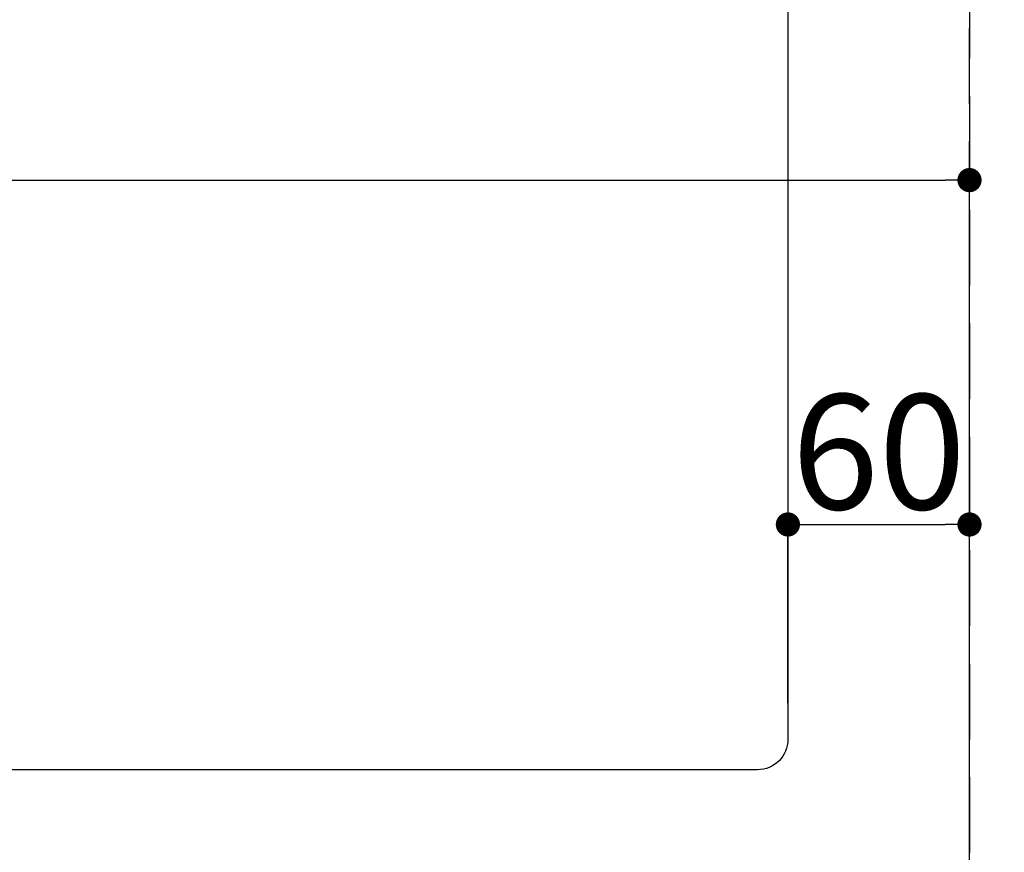
# Model space of a CAD drawing. Extents: x 0 to 26473, y -25 to 8845.
# Drawn here: x 3026 to 3351, y 6423 to 6698 of the extents above; entities that cross this region are included whole.
import ezdxf

# ---------------------------------------------------------------- set-up
doc = ezdxf.new("R2010")
doc.units = 0
doc.header["$LTSCALE"] = 50
doc.header["$MEASUREMENT"] = 0
doc.linetypes.add('DASHED', pattern=[0.75, 0.5, -0.25])
doc.layers.get('0').update_dxf_attribs({"linetype": 'CONTINUOUS'})
doc.layers.get('DEFPOINTS').update_dxf_attribs({"color": 146, "linetype": 'CONTINUOUS'})
doc.layers.add('126-甲板', color=2, linetype='CONTINUOUS')
doc.styles.add('KH001', font='msgothic.ttc')
doc.dimstyles.new('KH1xx015', dxfattribs={"dimscale": 10, "dimtxt": 3.8, "dimasz": 0.8, "dimexe": 0.3, "dimexo": 1.2, "dimgap": 0.5, "dimtad": 3, "dimdec": 1, "dimdsep": 46, "dimlunit": 6, "dimtxsty": 'KH001', "dimblk": 'DOT', "dimcen": 1, "dimdle": 1, "dimclrd": 256, "dimclre": 256, "dimclrt": 256, "dimadec": 0, "dimazin": 0, "dimtfac": 1, "dimtdec": 1, "dimtix": 1, "dimtmove": 2, "dimatfit": 3, "dimldrblk": 'CLOSEDBLANK', "dimfxl": 1, "dimtolj": 1, "dimtzin": 0, "dimlwd": -1, "dimlwe": -1, "dimarcsym": 0})

# ---------------------------------------------------------------- blocks, each defined once
blk = doc.blocks.new('_Dot')
at = {"color": 0, "linetype": 'ByBlock', "lineweight": -2}
blk.add_line((-0.5, 0), (-1, 0), dxfattribs=at)
at = {"color": 0, "linetype": 'ByBlock', "const_width": 0.5}
blk.add_lwpolyline([(-0.25, 0, 1), (0.25, 0, 1)], format="xyb", close=True, dxfattribs=at)
blk = doc.blocks.new('*D61')
at = {"layer": 'DEFPOINTS', "transparency": 16777216}
for p, q in [((2439.52, 6381.94), (2439.52, 6647.7)), ((3339.52, 6381.94), (3339.52, 6647.7)), ((2447.52, 6644.7), (3331.52, 6644.7))]:
    blk.add_line(p, q, dxfattribs=at)
at = {"layer": 'DEFPOINTS', "color": 0, "transparency": 16777216}
for p in [(3339.52, 6644.7), (2439.52, 6369.94), (3339.52, 6369.94)]:
    blk.add_point(p, dxfattribs=at)
at = {"layer": 'DEFPOINTS', "transparency": 16777216, "xscale": 8, "yscale": 8, "zscale": 8, "rotation": 180}
blk.add_blockref('_Dot', (2439.52, 6644.7), dxfattribs=at)
at = {"layer": 'DEFPOINTS', "transparency": 16777216, "xscale": 8, "yscale": 8, "zscale": 8}
blk.add_blockref('_Dot', (3339.52, 6644.7), dxfattribs=at)
at = {"layer": 'DEFPOINTS', "transparency": 16777216, "insert": (2919.52, 6668.7), "char_height": 38, "attachment_point": 5, "style": 'KH001'}
blk.add_mtext('\\A1;900', dxfattribs=at)
blk = doc.blocks.new('_ClosedBlank')
at = {"color": 0, "linetype": 'ByBlock', "lineweight": -2}
for p, q in [((-1, 0.167), (0, 0)), ((-1, 0.167), (-1, -0.167)), ((0, 0), (-1, -0.167))]:
    blk.add_line(p, q, dxfattribs=at)
blk = doc.blocks.new('*D65')
at = {"layer": 'DEFPOINTS', "transparency": 16777216}
for p, q in [((3279.52, 6471.94), (3279.52, 6533.95)), ((3339.52, 6471.94), (3339.52, 6533.95)), ((3287.52, 6530.95), (3331.52, 6530.95))]:
    blk.add_line(p, q, dxfattribs=at)
at = {"layer": 'DEFPOINTS', "color": 0, "transparency": 16777216}
for p in [(3339.52, 6530.95), (3279.52, 6459.94), (3339.52, 6459.94)]:
    blk.add_point(p, dxfattribs=at)
at = {"layer": 'DEFPOINTS', "transparency": 16777216, "xscale": 8, "yscale": 8, "zscale": 8, "rotation": 180}
blk.add_blockref('_Dot', (3279.52, 6530.95), dxfattribs=at)
at = {"layer": 'DEFPOINTS', "transparency": 16777216, "xscale": 8, "yscale": 8, "zscale": 8}
blk.add_blockref('_Dot', (3339.52, 6530.95), dxfattribs=at)
at = {"layer": 'DEFPOINTS', "transparency": 16777216, "insert": (3309.52, 6554.95), "char_height": 38, "attachment_point": 5, "style": 'KH001'}
blk.add_mtext('\\A1;60', dxfattribs=at)

msp = doc.modelspace()

# ---------------------------------------------------------------- linework, layer by layer
at = {"layer": '126-甲板', "linetype": 'Continuous'}
msp.add_lwpolyline([(2589.52, 6884.94), (3269.52, 6884.94, -0.414214), (3279.52, 6874.94), (3279.52, 6459.94, -0.414214), (3269.52, 6449.94), (2589.52, 6449.94, -0.414214), (2579.52, 6459.94), (2579.52, 6874.94, -0.414214)], format="xyb", close=True, dxfattribs=at)
at = {"layer": 'DEFPOINTS', "linetype": 'DASHED'}
for points in [[(2439.52, 6369.94), (3339.52, 6369.94), (3339.52, 7009.94), (2439.52, 7009.94)], [(3339.52, 6369.94), (3358.52, 6369.94), (3358.52, 7009.94), (3339.52, 7009.94)]]:
    msp.add_lwpolyline(points, close=True, dxfattribs=at)

# ---------------------------------------------------------------- dimensions: what is measured, and where the dimension line sits
at = {"layer": 'DEFPOINTS'}
dim = msp.add_linear_dim(base=(3339.52, 6644.7), p1=(2439.52, 6369.94), p2=(3339.52, 6369.94), dimstyle='KH1xx015', dxfattribs=at)
dim.commit()
dim.dimension.update_dxf_attribs({"geometry": '*D61', "text_midpoint": (2919.52, 6668.7), "dimtype": 128})
dim = msp.add_linear_dim(base=(3339.52, 6530.95), p1=(3279.52, 6459.94), p2=(3339.52, 6459.94), dimstyle='KH1xx015', dxfattribs=at)
dim.commit()
dim.dimension.update_dxf_attribs({"geometry": '*D65', "text_midpoint": (3309.52, 6554.95)})

doc.saveas('drawing.dxf')
